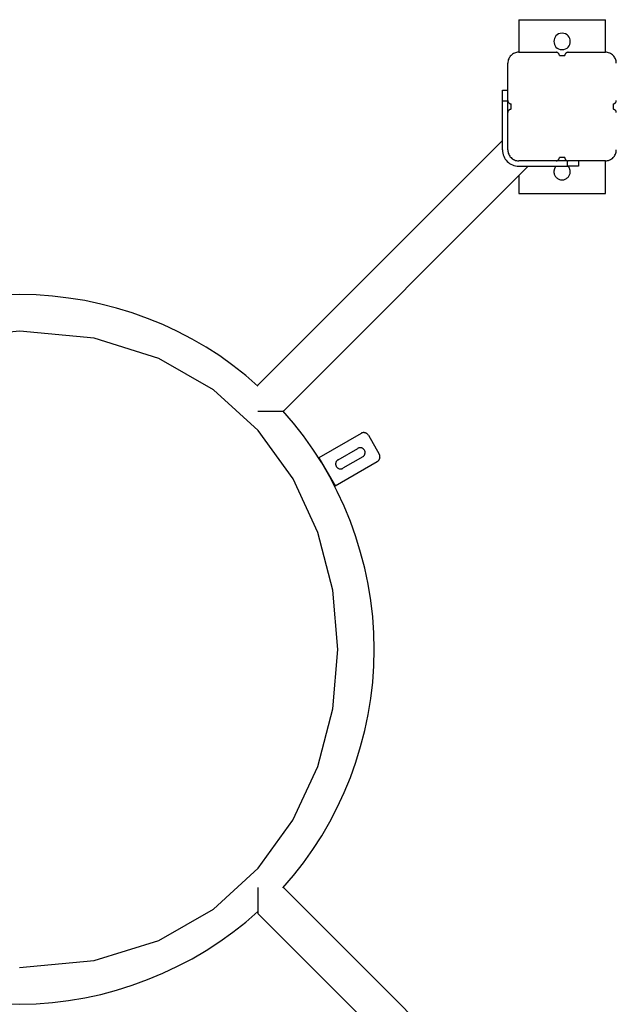
# Model space of a CAD drawing. Extents: x -8.4 to 8.4, y -8.6 to 8.6.
# Drawn here: x -2.9 to 2.6, y -0.5 to 8.6 of the extents above; entities that cross this region are included whole.
import ezdxf

# ---------------------------------------------------------------- set-up
doc = ezdxf.new("R2010")
doc.units = 0
doc.layers.get('0').update_dxf_attribs({"linetype": 'CONTINUOUS'})

msp = doc.modelspace()

# ---------------------------------------------------------------- linework, layer by layer
at = {"color": 0}
for points in [[(1.7341, 8.5967), (1.7341, 8.2968)], [(1.7341, 8.5967), (2.534, 8.5967)], [(2.534, 8.2968), (2.534, 8.5967)], [(2.1341, 8.4717), (2.1341, 8.4717), (2.1164, 8.4699), (2.1012, 8.4652), (2.0883, 8.4577), (2.0778, 8.4482), (2.0694, 8.4367), (2.0637, 8.4241), (2.0601, 8.4105), (2.0591, 8.3967), (2.0601, 8.3826), (2.0637, 8.369), (2.0694, 8.3563), (2.0778, 8.345), (2.0883, 8.3353), (2.1012, 8.328), (2.1164, 8.3233), (2.1341, 8.3218), (2.1341, 8.3218), (2.1515, 8.3233), (2.1667, 8.328), (2.1796, 8.3353), (2.1902, 8.345), (2.1983, 8.3563), (2.2042, 8.369), (2.2078, 8.3825), (2.209, 8.3966), (2.2078, 8.4104), (2.2042, 8.424), (2.1983, 8.4366), (2.1902, 8.4481), (2.1796, 8.4576), (2.1667, 8.4651), (2.1515, 8.4698), (2.1341, 8.4716), (2.1341, 8.4716), (2.1341, 8.4716), (2.1341, 8.4716), (2.1341, 8.4716), (2.1341, 8.4716), (2.1341, 8.4716), (2.1341, 8.4716), (2.1341, 8.4716), (2.1341, 8.4716), (2.1341, 8.4716), (2.1341, 8.4716), (2.1341, 8.4716), (2.1341, 8.4716), (2.1341, 8.4716), (2.1341, 8.4716), (2.1341, 8.4716), (2.1341, 8.4717)], [(1.7341, 8.2967), (1.7341, 8.2967), (1.7238, 8.2961), (1.7139, 8.2945), (1.7042, 8.292), (1.6951, 8.2887), (1.6862, 8.2843), (1.6781, 8.2794), (1.6703, 8.2736), (1.6634, 8.2673), (1.6568, 8.2601), (1.6511, 8.2524), (1.646, 8.2441), (1.6419, 8.2354), (1.6385, 8.2261), (1.6361, 8.2166), (1.6345, 8.2067), (1.6341, 8.1967), (1.6341, 8.1967), (1.6341, 8.1967), (1.6341, 8.1967), (1.6341, 8.1967), (1.6341, 8.1967), (1.6341, 8.1967), (1.6341, 8.1967), (1.6341, 8.1967), (1.6341, 8.1967), (1.6341, 8.1967), (1.6341, 8.1967), (1.6341, 8.1967), (1.6341, 8.1967), (1.6341, 8.1967), (1.6341, 8.1967), (1.6341, 8.1967), (1.6341, 8.1967)], [(1.7341, 8.2967), (1.7341, 8.2967), (1.7238, 8.2961), (1.7139, 8.2945), (1.7042, 8.292), (1.6951, 8.2887), (1.6862, 8.2843), (1.6781, 8.2794), (1.6703, 8.2736), (1.6634, 8.2673), (1.6568, 8.2601), (1.6511, 8.2524), (1.646, 8.2441), (1.6419, 8.2354), (1.6385, 8.2261), (1.6361, 8.2166), (1.6345, 8.2067), (1.6341, 8.1967), (1.6341, 8.1967), (1.6341, 8.1967), (1.6341, 8.1967), (1.6341, 8.1967), (1.6341, 8.1967), (1.6341, 8.1967), (1.6341, 8.1967), (1.6341, 8.1967), (1.6341, 8.1967), (1.6341, 8.1967), (1.6341, 8.1967), (1.6341, 8.1967), (1.6341, 8.1967), (1.6341, 8.1967), (1.6341, 8.1967), (1.6341, 8.1967), (1.6341, 8.1967)], [(1.7341, 8.2968), (2.0791, 8.2968)], [(2.1091, 8.2667), (2.1091, 8.2667), (2.1088, 8.2696), (2.1084, 8.2726), (2.1076, 8.2754), (2.1066, 8.2783), (2.1052, 8.2808), (2.1038, 8.2834), (2.102, 8.2856), (2.1002, 8.2879), (2.0979, 8.2897), (2.0957, 8.2915), (2.0931, 8.2929), (2.0906, 8.2943), (2.0877, 8.2952), (2.085, 8.296), (2.082, 8.2964), (2.0791, 8.2967), (2.0791, 8.2967), (2.0791, 8.2967), (2.0791, 8.2967), (2.0791, 8.2967), (2.0791, 8.2967), (2.0791, 8.2967), (2.0791, 8.2967), (2.0791, 8.2967), (2.0791, 8.2967), (2.0791, 8.2967), (2.0791, 8.2967), (2.0791, 8.2967), (2.0791, 8.2967), (2.0791, 8.2967), (2.0791, 8.2967), (2.0791, 8.2967), (2.0791, 8.2967)], [(2.1091, 8.2667), (2.1091, 8.2667), (2.1088, 8.2696), (2.1084, 8.2726), (2.1076, 8.2754), (2.1066, 8.2783), (2.1052, 8.2808), (2.1038, 8.2834), (2.102, 8.2856), (2.1002, 8.2879), (2.0979, 8.2897), (2.0957, 8.2915), (2.0931, 8.2929), (2.0906, 8.2943), (2.0877, 8.2952), (2.085, 8.296), (2.082, 8.2964), (2.0791, 8.2967), (2.0791, 8.2967), (2.0791, 8.2967), (2.0791, 8.2967), (2.0791, 8.2967), (2.0791, 8.2967), (2.0791, 8.2967), (2.0791, 8.2967), (2.0791, 8.2967), (2.0791, 8.2967), (2.0791, 8.2967), (2.0791, 8.2967), (2.0791, 8.2967), (2.0791, 8.2967), (2.0791, 8.2967), (2.0791, 8.2967), (2.0791, 8.2967), (2.0791, 8.2967)], [(2.1091, 8.2667), (2.1591, 8.2667)], [(2.1891, 8.2967), (2.1891, 8.2967), (2.1859, 8.2964), (2.1829, 8.296), (2.18, 8.2952), (2.1773, 8.2943), (2.1746, 8.2929), (2.1722, 8.2915), (2.1698, 8.2897), (2.1678, 8.2879), (2.1658, 8.2856), (2.1641, 8.2834), (2.1625, 8.2808), (2.1614, 8.2783), (2.1603, 8.2754), (2.1596, 8.2726), (2.1592, 8.2696), (2.1591, 8.2667), (2.1591, 8.2667), (2.1591, 8.2667), (2.1591, 8.2667), (2.1591, 8.2667), (2.1591, 8.2667), (2.1591, 8.2667), (2.1591, 8.2667), (2.1591, 8.2667), (2.1591, 8.2667), (2.1591, 8.2667), (2.1591, 8.2667), (2.1591, 8.2667), (2.1591, 8.2667), (2.1591, 8.2667), (2.1591, 8.2667), (2.1591, 8.2667), (2.1591, 8.2667)], [(2.1891, 8.2967), (2.1891, 8.2967), (2.1859, 8.2964), (2.1829, 8.296), (2.18, 8.2952), (2.1773, 8.2943), (2.1746, 8.2929), (2.1722, 8.2915), (2.1698, 8.2897), (2.1678, 8.2879), (2.1658, 8.2856), (2.1641, 8.2834), (2.1625, 8.2808), (2.1614, 8.2783), (2.1603, 8.2754), (2.1596, 8.2726), (2.1592, 8.2696), (2.1591, 8.2667), (2.1591, 8.2667), (2.1591, 8.2667), (2.1591, 8.2667), (2.1591, 8.2667), (2.1591, 8.2667), (2.1591, 8.2667), (2.1591, 8.2667), (2.1591, 8.2667), (2.1591, 8.2667), (2.1591, 8.2667), (2.1591, 8.2667), (2.1591, 8.2667), (2.1591, 8.2667), (2.1591, 8.2667), (2.1591, 8.2667), (2.1591, 8.2667), (2.1591, 8.2667)], [(2.1891, 8.2968), (2.534, 8.2968)], [(2.634, 8.1967), (2.634, 8.1967), (2.6334, 8.2067), (2.6318, 8.2166), (2.6293, 8.2261), (2.626, 8.2354), (2.6216, 8.2441), (2.6167, 8.2524), (2.6109, 8.2601), (2.6046, 8.2673), (2.5974, 8.2736), (2.5897, 8.2794), (2.5814, 8.2843), (2.5727, 8.2887), (2.5634, 8.292), (2.5539, 8.2945), (2.544, 8.2961), (2.534, 8.2967), (2.534, 8.2967), (2.534, 8.2967), (2.534, 8.2967), (2.534, 8.2967), (2.534, 8.2967), (2.534, 8.2967), (2.534, 8.2967), (2.534, 8.2967), (2.534, 8.2967), (2.534, 8.2967), (2.534, 8.2967), (2.534, 8.2967), (2.534, 8.2967), (2.534, 8.2967), (2.534, 8.2967), (2.534, 8.2967), (2.534, 8.2967)], [(2.634, 8.1967), (2.634, 8.1967), (2.6334, 8.2067), (2.6318, 8.2166), (2.6293, 8.2261), (2.626, 8.2354), (2.6216, 8.2441), (2.6167, 8.2524), (2.6109, 8.2601), (2.6046, 8.2673), (2.5974, 8.2736), (2.5897, 8.2794), (2.5814, 8.2843), (2.5727, 8.2887), (2.5634, 8.292), (2.5539, 8.2945), (2.544, 8.2961), (2.534, 8.2967), (2.534, 8.2967), (2.534, 8.2967), (2.534, 8.2967), (2.534, 8.2967), (2.534, 8.2967), (2.534, 8.2967), (2.534, 8.2967), (2.534, 8.2967), (2.534, 8.2967), (2.534, 8.2967), (2.534, 8.2967), (2.534, 8.2967), (2.534, 8.2967), (2.534, 8.2967), (2.534, 8.2967), (2.534, 8.2967), (2.534, 8.2967)], [(1.6341, 7.8518), (1.6341, 8.1967)], [(1.5841, 7.9467), (1.6341, 7.9467)], [(1.5841, 7.8468), (1.5841, 7.9467)], [(1.5841, 7.3968), (1.5841, 7.8468)], [(1.6341, 7.8468), (1.5841, 7.8468)], [(1.6341, 7.8518), (1.6341, 7.8468)], [(1.6341, 7.7417), (1.6341, 7.8468)], [(1.6342, 7.8518), (1.6342, 7.8518), (1.6343, 7.8486), (1.6347, 7.8456), (1.6354, 7.8427), (1.6365, 7.84), (1.6376, 7.8373), (1.6392, 7.8349), (1.6409, 7.8325), (1.6429, 7.8305), (1.6449, 7.8285), (1.6472, 7.8268), (1.6496, 7.8252), (1.6523, 7.8241), (1.655, 7.823), (1.6579, 7.8223), (1.6609, 7.8219), (1.6641, 7.8218), (1.6641, 7.8218), (1.6641, 7.8218), (1.6641, 7.8218), (1.6641, 7.8218), (1.6641, 7.8218), (1.6641, 7.8218), (1.6641, 7.8218), (1.6641, 7.8218), (1.6641, 7.8218), (1.6641, 7.8218), (1.6641, 7.8218), (1.6641, 7.8218), (1.6641, 7.8218), (1.6641, 7.8218), (1.6641, 7.8218), (1.6641, 7.8218), (1.6641, 7.8218)], [(1.6342, 7.8518), (1.6342, 7.8518), (1.6343, 7.8486), (1.6347, 7.8456), (1.6354, 7.8427), (1.6365, 7.84), (1.6376, 7.8373), (1.6392, 7.8349), (1.6409, 7.8325), (1.6429, 7.8305), (1.6449, 7.8285), (1.6472, 7.8268), (1.6496, 7.8252), (1.6523, 7.8241), (1.655, 7.823), (1.6579, 7.8223), (1.6609, 7.8219), (1.6641, 7.8218), (1.6641, 7.8218), (1.6641, 7.8218), (1.6641, 7.8218), (1.6641, 7.8218), (1.6641, 7.8218), (1.6641, 7.8218), (1.6641, 7.8218), (1.6641, 7.8218), (1.6641, 7.8218), (1.6641, 7.8218), (1.6641, 7.8218), (1.6641, 7.8218), (1.6641, 7.8218), (1.6641, 7.8218), (1.6641, 7.8218), (1.6641, 7.8218), (1.6641, 7.8218)], [(1.6641, 7.7968), (1.6641, 7.8217)], [(2.604, 7.8218), (2.604, 7.8218), (2.6069, 7.8219), (2.6099, 7.8223), (2.6127, 7.823), (2.6156, 7.8241), (2.6181, 7.8252), (2.6207, 7.8268), (2.6229, 7.8285), (2.6252, 7.8305), (2.627, 7.8325), (2.6288, 7.8349), (2.6302, 7.8373), (2.6316, 7.84), (2.6325, 7.8427), (2.6333, 7.8456), (2.6337, 7.8486), (2.634, 7.8518), (2.634, 7.8518), (2.634, 7.8518), (2.634, 7.8518), (2.634, 7.8518), (2.634, 7.8518), (2.634, 7.8518), (2.634, 7.8518), (2.634, 7.8518), (2.634, 7.8518), (2.634, 7.8518), (2.634, 7.8518), (2.634, 7.8518), (2.634, 7.8518), (2.634, 7.8518), (2.634, 7.8518), (2.634, 7.8518), (2.634, 7.8518)], [(2.604, 7.8218), (2.604, 7.8218), (2.6069, 7.8219), (2.6099, 7.8223), (2.6127, 7.823), (2.6156, 7.8241), (2.6181, 7.8252), (2.6207, 7.8268), (2.6229, 7.8285), (2.6252, 7.8305), (2.627, 7.8325), (2.6288, 7.8349), (2.6302, 7.8373), (2.6316, 7.84), (2.6325, 7.8427), (2.6333, 7.8456), (2.6337, 7.8486), (2.634, 7.8518), (2.634, 7.8518), (2.634, 7.8518), (2.634, 7.8518), (2.634, 7.8518), (2.634, 7.8518), (2.634, 7.8518), (2.634, 7.8518), (2.634, 7.8518), (2.634, 7.8518), (2.634, 7.8518), (2.634, 7.8518), (2.634, 7.8518), (2.634, 7.8518), (2.634, 7.8518), (2.634, 7.8518), (2.634, 7.8518), (2.634, 7.8518)], [(2.604, 7.8217), (2.604, 7.7968)], [(1.6341, 7.3968), (1.6341, 7.7417)], [(1.6641, 7.7717), (1.6641, 7.7717), (1.6609, 7.7714), (1.6579, 7.771), (1.655, 7.7702), (1.6523, 7.7693), (1.6496, 7.7679), (1.6472, 7.7665), (1.6449, 7.7647), (1.6429, 7.7629), (1.6409, 7.7606), (1.6392, 7.7584), (1.6376, 7.7558), (1.6365, 7.7533), (1.6354, 7.7504), (1.6347, 7.7476), (1.6343, 7.7446), (1.6342, 7.7417), (1.6342, 7.7417), (1.6342, 7.7417), (1.6342, 7.7417), (1.6342, 7.7417), (1.6342, 7.7417), (1.6342, 7.7417), (1.6342, 7.7417), (1.6342, 7.7417), (1.6342, 7.7417), (1.6342, 7.7417), (1.6342, 7.7417), (1.6342, 7.7417), (1.6342, 7.7417), (1.6342, 7.7417), (1.6342, 7.7417), (1.6342, 7.7417), (1.6342, 7.7417)], [(1.6641, 7.7717), (1.6641, 7.7717), (1.6609, 7.7714), (1.6579, 7.771), (1.655, 7.7702), (1.6523, 7.7693), (1.6496, 7.7679), (1.6472, 7.7665), (1.6449, 7.7647), (1.6429, 7.7629), (1.6409, 7.7606), (1.6392, 7.7584), (1.6376, 7.7558), (1.6365, 7.7533), (1.6354, 7.7504), (1.6347, 7.7476), (1.6343, 7.7446), (1.6342, 7.7417), (1.6342, 7.7417), (1.6342, 7.7417), (1.6342, 7.7417), (1.6342, 7.7417), (1.6342, 7.7417), (1.6342, 7.7417), (1.6342, 7.7417), (1.6342, 7.7417), (1.6342, 7.7417), (1.6342, 7.7417), (1.6342, 7.7417), (1.6342, 7.7417), (1.6342, 7.7417), (1.6342, 7.7417), (1.6342, 7.7417), (1.6342, 7.7417), (1.6342, 7.7417)], [(1.6641, 7.7718), (1.6641, 7.7968)], [(2.604, 7.7968), (2.604, 7.7718)], [(2.634, 7.7417), (2.634, 7.7417), (2.6337, 7.7446), (2.6333, 7.7476), (2.6325, 7.7504), (2.6316, 7.7533), (2.6302, 7.7558), (2.6288, 7.7584), (2.627, 7.7606), (2.6252, 7.7629), (2.6229, 7.7647), (2.6207, 7.7665), (2.6181, 7.7679), (2.6156, 7.7693), (2.6127, 7.7702), (2.6099, 7.771), (2.6069, 7.7714), (2.604, 7.7717), (2.604, 7.7717), (2.604, 7.7717), (2.604, 7.7717), (2.604, 7.7717), (2.604, 7.7717), (2.604, 7.7717), (2.604, 7.7717), (2.604, 7.7717), (2.604, 7.7717), (2.604, 7.7717), (2.604, 7.7717), (2.604, 7.7717), (2.604, 7.7717), (2.604, 7.7717), (2.604, 7.7717), (2.604, 7.7717), (2.604, 7.7717)], [(2.634, 7.7417), (2.634, 7.7417), (2.6337, 7.7446), (2.6333, 7.7476), (2.6325, 7.7504), (2.6316, 7.7533), (2.6302, 7.7558), (2.6288, 7.7584), (2.627, 7.7606), (2.6252, 7.7629), (2.6229, 7.7647), (2.6207, 7.7665), (2.6181, 7.7679), (2.6156, 7.7693), (2.6127, 7.7702), (2.6099, 7.771), (2.6069, 7.7714), (2.604, 7.7717), (2.604, 7.7717), (2.604, 7.7717), (2.604, 7.7717), (2.604, 7.7717), (2.604, 7.7717), (2.604, 7.7717), (2.604, 7.7717), (2.604, 7.7717), (2.604, 7.7717), (2.604, 7.7717), (2.604, 7.7717), (2.604, 7.7717), (2.604, 7.7717), (2.604, 7.7717), (2.604, 7.7717), (2.604, 7.7717), (2.604, 7.7717)], [(1.5841, 7.4851), (-0.6709, 5.2301)], [(1.5841, 7.3968), (1.5841, 7.3968), (1.5848, 7.3813), (1.5871, 7.3665), (1.5908, 7.3521), (1.5959, 7.3384), (1.6022, 7.3252), (1.6097, 7.3129), (1.6183, 7.3014), (1.6281, 7.2908), (1.6387, 7.281), (1.6502, 7.2724), (1.6625, 7.2649), (1.6757, 7.2586), (1.6894, 7.2535), (1.7038, 7.2498), (1.7186, 7.2475), (1.7341, 7.2468), (1.7341, 7.2468), (1.7341, 7.2468), (1.7341, 7.2468), (1.7341, 7.2468), (1.7341, 7.2468), (1.7341, 7.2468), (1.7341, 7.2468), (1.7341, 7.2468), (1.7341, 7.2468), (1.7341, 7.2468), (1.7341, 7.2468), (1.7341, 7.2468), (1.7341, 7.2468), (1.7341, 7.2468), (1.7341, 7.2468), (1.7341, 7.2468), (1.7341, 7.2468)], [(1.5841, 7.3968), (1.5841, 7.3968), (1.5848, 7.3813), (1.5871, 7.3665), (1.5908, 7.3521), (1.5959, 7.3384), (1.6022, 7.3252), (1.6097, 7.3129), (1.6183, 7.3014), (1.6281, 7.2908), (1.6387, 7.281), (1.6502, 7.2724), (1.6625, 7.2649), (1.6757, 7.2586), (1.6894, 7.2535), (1.7038, 7.2498), (1.7186, 7.2475), (1.7341, 7.2468), (1.7341, 7.2468), (1.7341, 7.2468), (1.7341, 7.2468), (1.7341, 7.2468), (1.7341, 7.2468), (1.7341, 7.2468), (1.7341, 7.2468), (1.7341, 7.2468), (1.7341, 7.2468), (1.7341, 7.2468), (1.7341, 7.2468), (1.7341, 7.2468), (1.7341, 7.2468), (1.7341, 7.2468), (1.7341, 7.2468), (1.7341, 7.2468), (1.7341, 7.2468)], [(1.6341, 7.3968), (1.6341, 7.3968), (1.6345, 7.3865), (1.6361, 7.3766), (1.6385, 7.3669), (1.6419, 7.3578), (1.646, 7.3489), (1.6511, 7.3408), (1.6568, 7.333), (1.6634, 7.3261), (1.6703, 7.3195), (1.6781, 7.3138), (1.6862, 7.3087), (1.6951, 7.3046), (1.7042, 7.3012), (1.7139, 7.2988), (1.7238, 7.2972), (1.7341, 7.2968), (1.7341, 7.2968), (1.7341, 7.2968), (1.7341, 7.2968), (1.7341, 7.2968), (1.7341, 7.2968), (1.7341, 7.2968), (1.7341, 7.2968), (1.7341, 7.2968), (1.7341, 7.2968), (1.7341, 7.2968), (1.7341, 7.2968), (1.7341, 7.2968), (1.7341, 7.2968), (1.7341, 7.2968), (1.7341, 7.2968), (1.7341, 7.2968), (1.7341, 7.2968)], [(1.6341, 7.3968), (1.6341, 7.3968), (1.6345, 7.3865), (1.6361, 7.3766), (1.6385, 7.3669), (1.6419, 7.3578), (1.646, 7.3489), (1.6511, 7.3408), (1.6568, 7.333), (1.6634, 7.3261), (1.6703, 7.3195), (1.6781, 7.3138), (1.6862, 7.3087), (1.6951, 7.3046), (1.7042, 7.3012), (1.7139, 7.2988), (1.7238, 7.2972), (1.7341, 7.2968), (1.7341, 7.2968), (1.7341, 7.2968), (1.7341, 7.2968), (1.7341, 7.2968), (1.7341, 7.2968), (1.7341, 7.2968), (1.7341, 7.2968), (1.7341, 7.2968), (1.7341, 7.2968), (1.7341, 7.2968), (1.7341, 7.2968), (1.7341, 7.2968), (1.7341, 7.2968), (1.7341, 7.2968), (1.7341, 7.2968), (1.7341, 7.2968), (1.7341, 7.2968)], [(2.534, 7.2968), (2.534, 7.2968), (2.544, 7.2972), (2.5539, 7.2988), (2.5634, 7.3012), (2.5727, 7.3046), (2.5814, 7.3087), (2.5897, 7.3138), (2.5974, 7.3195), (2.6046, 7.3261), (2.6109, 7.333), (2.6167, 7.3408), (2.6216, 7.3489), (2.626, 7.3578), (2.6293, 7.3669), (2.6318, 7.3766), (2.6334, 7.3865), (2.634, 7.3968), (2.634, 7.3968), (2.634, 7.3968), (2.634, 7.3968), (2.634, 7.3968), (2.634, 7.3968), (2.634, 7.3968), (2.634, 7.3968), (2.634, 7.3968), (2.634, 7.3968), (2.634, 7.3968), (2.634, 7.3968), (2.634, 7.3968), (2.634, 7.3968), (2.634, 7.3968), (2.634, 7.3968), (2.634, 7.3968), (2.634, 7.3968)], [(2.534, 7.2968), (2.534, 7.2968), (2.544, 7.2972), (2.5539, 7.2988), (2.5634, 7.3012), (2.5727, 7.3046), (2.5814, 7.3087), (2.5897, 7.3138), (2.5974, 7.3195), (2.6046, 7.3261), (2.6109, 7.333), (2.6167, 7.3408), (2.6216, 7.3489), (2.626, 7.3578), (2.6293, 7.3669), (2.6318, 7.3766), (2.6334, 7.3865), (2.634, 7.3968), (2.634, 7.3968), (2.634, 7.3968), (2.634, 7.3968), (2.634, 7.3968), (2.634, 7.3968), (2.634, 7.3968), (2.634, 7.3968), (2.634, 7.3968), (2.634, 7.3968), (2.634, 7.3968), (2.634, 7.3968), (2.634, 7.3968), (2.634, 7.3968), (2.634, 7.3968), (2.634, 7.3968), (2.634, 7.3968), (2.634, 7.3968)], [(2.0791, 7.2968), (1.7341, 7.2968)], [(2.0791, 7.2969), (2.0791, 7.2969), (2.082, 7.297), (2.085, 7.2974), (2.0877, 7.2981), (2.0906, 7.2992), (2.0931, 7.3003), (2.0957, 7.3019), (2.0979, 7.3036), (2.1002, 7.3056), (2.102, 7.3076), (2.1038, 7.3099), (2.1052, 7.3123), (2.1066, 7.315), (2.1076, 7.3177), (2.1084, 7.3206), (2.1088, 7.3236), (2.1091, 7.3268), (2.1091, 7.3268), (2.1091, 7.3268), (2.1091, 7.3268), (2.1091, 7.3268), (2.1091, 7.3268), (2.1091, 7.3268), (2.1091, 7.3268), (2.1091, 7.3268), (2.1091, 7.3268), (2.1091, 7.3268), (2.1091, 7.3268), (2.1091, 7.3268), (2.1091, 7.3268), (2.1091, 7.3268), (2.1091, 7.3268), (2.1091, 7.3268), (2.1091, 7.3268)], [(2.0791, 7.2969), (2.0791, 7.2969), (2.082, 7.297), (2.085, 7.2974), (2.0877, 7.2981), (2.0906, 7.2992), (2.0931, 7.3003), (2.0957, 7.3019), (2.0979, 7.3036), (2.1002, 7.3056), (2.102, 7.3076), (2.1038, 7.3099), (2.1052, 7.3123), (2.1066, 7.315), (2.1076, 7.3177), (2.1084, 7.3206), (2.1088, 7.3236), (2.1091, 7.3268), (2.1091, 7.3268), (2.1091, 7.3268), (2.1091, 7.3268), (2.1091, 7.3268), (2.1091, 7.3268), (2.1091, 7.3268), (2.1091, 7.3268), (2.1091, 7.3268), (2.1091, 7.3268), (2.1091, 7.3268), (2.1091, 7.3268), (2.1091, 7.3268), (2.1091, 7.3268), (2.1091, 7.3268), (2.1091, 7.3268), (2.1091, 7.3268), (2.1091, 7.3268)], [(2.1841, 7.2968), (2.0791, 7.2968)], [(2.1591, 7.3268), (2.1091, 7.3268)], [(2.1591, 7.3268), (2.1591, 7.3268), (2.1592, 7.3236), (2.1596, 7.3206), (2.1603, 7.3177), (2.1614, 7.315), (2.1625, 7.3123), (2.1641, 7.3099), (2.1658, 7.3076), (2.1678, 7.3056), (2.1698, 7.3036), (2.1722, 7.3019), (2.1746, 7.3003), (2.1773, 7.2992), (2.18, 7.2981), (2.1829, 7.2974), (2.1859, 7.297), (2.1891, 7.2969), (2.1891, 7.2969), (2.1891, 7.2969), (2.1891, 7.2969), (2.1891, 7.2969), (2.1891, 7.2969), (2.1891, 7.2969), (2.1891, 7.2969), (2.1891, 7.2969), (2.1891, 7.2969), (2.1891, 7.2969), (2.1891, 7.2969), (2.1891, 7.2969), (2.1891, 7.2969), (2.1891, 7.2969), (2.1891, 7.2969), (2.1891, 7.2969), (2.1891, 7.2969)], [(2.1591, 7.3268), (2.1591, 7.3268), (2.1592, 7.3236), (2.1596, 7.3206), (2.1603, 7.3177), (2.1614, 7.315), (2.1625, 7.3123), (2.1641, 7.3099), (2.1658, 7.3076), (2.1678, 7.3056), (2.1698, 7.3036), (2.1722, 7.3019), (2.1746, 7.3003), (2.1773, 7.2992), (2.18, 7.2981), (2.1829, 7.2974), (2.1859, 7.297), (2.1891, 7.2969), (2.1891, 7.2969), (2.1891, 7.2969), (2.1891, 7.2969), (2.1891, 7.2969), (2.1891, 7.2969), (2.1891, 7.2969), (2.1891, 7.2969), (2.1891, 7.2969), (2.1891, 7.2969), (2.1891, 7.2969), (2.1891, 7.2969), (2.1891, 7.2969), (2.1891, 7.2969), (2.1891, 7.2969), (2.1891, 7.2969), (2.1891, 7.2969), (2.1891, 7.2969)], [(2.1841, 7.2968), (2.1891, 7.2968)], [(2.1841, 7.2468), (2.1841, 7.2968)], [(2.534, 7.2968), (2.1891, 7.2968)], [(2.284, 7.2968), (2.284, 7.2468)], [(2.534, 6.9968), (2.534, 7.2968)], [(-0.4326, 4.9918), (1.8224, 7.2468)], [(1.7341, 7.2468), (2.1841, 7.2468)], [(2.0781, 7.2468), (2.0781, 7.2468), (2.0758, 7.2441), (2.0737, 7.2414), (2.0718, 7.2385), (2.07, 7.2358), (2.0682, 7.2327), (2.0667, 7.2297), (2.0652, 7.2265), (2.064, 7.2235), (2.0628, 7.2202), (2.0618, 7.2169), (2.0609, 7.2136), (2.0603, 7.2103), (2.0597, 7.2067), (2.0594, 7.2034), (2.0591, 7.2001), (2.0591, 7.1968), (2.0591, 7.1968), (2.0594, 7.189), (2.0605, 7.1816), (2.0623, 7.1743), (2.0649, 7.1675), (2.0679, 7.1608), (2.0718, 7.1547), (2.076, 7.1489), (2.081, 7.1437), (2.0862, 7.1387), (2.092, 7.1345), (2.0981, 7.1306), (2.1048, 7.1276), (2.1116, 7.125), (2.1189, 7.1232), (2.1263, 7.1221), (2.1341, 7.1218), (2.1341, 7.1218), (2.1416, 7.1221), (2.149, 7.1232), (2.1561, 7.125), (2.1631, 7.1276), (2.1696, 7.1306), (2.1758, 7.1345), (2.1816, 7.1387), (2.187, 7.1437), (2.1918, 7.1489), (2.1961, 7.1547), (2.1998, 7.1608), (2.2031, 7.1675), (2.2055, 7.1743), (2.2074, 7.1816), (2.2085, 7.189), (2.209, 7.1968), (2.209, 7.1968), (2.2088, 7.2003), (2.2085, 7.2039), (2.208, 7.2075), (2.2075, 7.2111), (2.2066, 7.2144), (2.2057, 7.218), (2.2045, 7.2213), (2.2033, 7.2249), (2.2018, 7.228), (2.2003, 7.2313), (2.1985, 7.2344), (2.1967, 7.2376), (2.1946, 7.2404), (2.1925, 7.2434), (2.1902, 7.2461), (2.188, 7.2489)], [(2.0781, 7.2468), (2.0781, 7.2468), (2.0758, 7.2441), (2.0737, 7.2414), (2.0718, 7.2385), (2.07, 7.2358), (2.0682, 7.2327), (2.0667, 7.2297), (2.0652, 7.2265), (2.064, 7.2235), (2.0628, 7.2202), (2.0618, 7.2169), (2.0609, 7.2136), (2.0603, 7.2103), (2.0597, 7.2067), (2.0594, 7.2034), (2.0591, 7.2001), (2.0591, 7.1968), (2.0591, 7.1968), (2.0594, 7.189), (2.0605, 7.1816), (2.0623, 7.1743), (2.0649, 7.1675), (2.0679, 7.1608), (2.0718, 7.1547), (2.076, 7.1489), (2.081, 7.1437), (2.0862, 7.1387), (2.092, 7.1345), (2.0981, 7.1306), (2.1048, 7.1276), (2.1116, 7.125), (2.1189, 7.1232), (2.1263, 7.1221), (2.1341, 7.1218), (2.1341, 7.1218), (2.1416, 7.1221), (2.149, 7.1232), (2.1561, 7.125), (2.1631, 7.1276), (2.1696, 7.1306), (2.1758, 7.1345), (2.1816, 7.1387), (2.187, 7.1437), (2.1918, 7.1489), (2.1961, 7.1547), (2.1998, 7.1608), (2.2031, 7.1675), (2.2055, 7.1743), (2.2074, 7.1816), (2.2085, 7.189), (2.209, 7.1968), (2.209, 7.1968), (2.2088, 7.2003), (2.2085, 7.2039), (2.208, 7.2075), (2.2075, 7.2111), (2.2066, 7.2144), (2.2057, 7.218), (2.2045, 7.2213), (2.2033, 7.2249), (2.2018, 7.228), (2.2003, 7.2313), (2.1985, 7.2344), (2.1967, 7.2376), (2.1946, 7.2404), (2.1925, 7.2434), (2.1902, 7.2461), (2.188, 7.2489)], [(2.284, 7.2468), (2.1841, 7.2468)], [(1.7341, 7.1585), (1.7341, 6.9968)], [(1.7341, 6.9968), (2.534, 6.9968)], [(-0.6697, 5.2228), (-0.6697, 5.2228), (-0.7822, 5.3205), (-0.8995, 5.4128), (-1.0213, 5.4995), (-1.1473, 5.5806), (-1.277, 5.6556), (-1.4103, 5.7249), (-1.5468, 5.788), (-1.6862, 5.8451), (-1.8279, 5.8957), (-1.972, 5.94), (-2.118, 5.9778), (-2.2657, 6.0091), (-2.4144, 6.0334), (-2.5643, 6.0511), (-2.7147, 6.0618), (-2.8656, 6.0654), (-2.8656, 6.0654), (-3.0162, 6.0618)], [(-0.6697, 5.2228), (-0.6697, 5.2228), (-0.7822, 5.3205), (-0.8995, 5.4128), (-1.0213, 5.4995), (-1.1473, 5.5806), (-1.277, 5.6556), (-1.4103, 5.7249), (-1.5468, 5.788), (-1.6862, 5.8451), (-1.8279, 5.8957), (-1.972, 5.94), (-2.118, 5.9778), (-2.2657, 6.0091), (-2.4144, 6.0334), (-2.5643, 6.0511), (-2.7147, 6.0618), (-2.8656, 6.0654), (-2.8656, 6.0654), (-3.0162, 6.0618)], [(-2.8656, 5.7284), (-2.8656, 5.7284), (-3.5525, 5.6629)], [(-2.8659, -0.1341), (-2.1787, -0.0687), (-1.5834, 0.1169), (-1.0795, 0.4058), (-0.6674, 0.7808), (-0.3466, 1.2244), (-0.1177, 1.7198), (0.0197, 2.2496), (0.0656, 2.7967), (0.0198, 3.3437), (-0.1174, 3.8735), (-0.3462, 4.3689), (-0.6668, 4.8128), (-1.0788, 5.1878), (-1.5826, 5.4769), (-2.1779, 5.6628), (-2.8651, 5.7284), (-2.8651, 5.7284), (-2.8651, 5.7284), (-2.8651, 5.7284), (-2.8651, 5.7284), (-2.8651, 5.7284), (-2.8651, 5.7284), (-2.8651, 5.7284), (-2.8651, 5.7284), (-2.8653, 5.7284), (-2.8653, 5.7284), (-2.8653, 5.7284), (-2.8653, 5.7284), (-2.8654, 5.7284), (-2.8654, 5.7284), (-2.8654, 5.7284), (-2.8654, 5.7284), (-2.8656, 5.7284)], [(-0.6709, 4.9918), (-0.6674, 4.9918), (-0.6638, 4.9918), (-0.6603, 4.9918), (-0.6567, 4.9918), (-0.6532, 4.9918), (-0.6497, 4.9918), (-0.6462, 4.9918), (-0.6427, 4.9918), (-0.6391, 4.9918), (-0.6356, 4.9918), (-0.6321, 4.9918), (-0.6286, 4.9918), (-0.6251, 4.9918), (-0.6215, 4.9918), (-0.6181, 4.9918), (-0.6146, 4.9918), (-0.6111, 4.9918), (-0.6076, 4.9918), (-0.6041, 4.9918), (-0.6007, 4.9918), (-0.5972, 4.9918), (-0.5938, 4.9918), (-0.5903, 4.9918), (-0.5868, 4.9918), (-0.5834, 4.9918), (-0.58, 4.9918), (-0.5765, 4.9918), (-0.5732, 4.9918), (-0.5698, 4.9918), (-0.5664, 4.9918), (-0.563, 4.9918), (-0.5596, 4.9918), (-0.5563, 4.9918), (-0.5529, 4.9918), (-0.5496, 4.9918), (-0.5463, 4.9918), (-0.5431, 4.9918), (-0.5398, 4.9918), (-0.5365, 4.9918), (-0.5333, 4.9918), (-0.5302, 4.9918), (-0.527, 4.9918), (-0.5239, 4.9918), (-0.5208, 4.9918), (-0.5177, 4.9918), (-0.5147, 4.9918), (-0.5116, 4.9918), (-0.5086, 4.9918), (-0.5057, 4.9918), (-0.5028, 4.9918), (-0.4999, 4.9918), (-0.4971, 4.9918), (-0.4942, 4.9918), (-0.4915, 4.9918), (-0.4887, 4.9918), (-0.486, 4.9918), (-0.4834, 4.9918), (-0.4807, 4.9918), (-0.4782, 4.9918), (-0.4756, 4.9918), (-0.4732, 4.9918), (-0.4708, 4.9918), (-0.4684, 4.9918), (-0.4661, 4.9918), (-0.4638, 4.9918), (-0.4616, 4.9918), (-0.4595, 4.9918), (-0.4574, 4.9918), (-0.4554, 4.9918), (-0.4535, 4.9918), (-0.4516, 4.9918), (-0.4498, 4.9918), (-0.4481, 4.9918), (-0.4465, 4.9918), (-0.445, 4.9918), (-0.4435, 4.9918), (-0.4421, 4.9918), (-0.4408, 4.9918), (-0.4396, 4.9918), (-0.4385, 4.9918), (-0.4375, 4.9918), (-0.4366, 4.9918), (-0.4357, 4.9918), (-0.435, 4.9918), (-0.4344, 4.9918), (-0.4338, 4.9918), (-0.4334, 4.9918), (-0.4331, 4.9918), (-0.4328, 4.9918), (-0.4327, 4.9918), (-0.4326, 4.9918), (-0.4327, 4.9918), (-0.4329, 4.9918), (-0.4331, 4.9918), (-0.4335, 4.9918), (-0.434, 4.9918), (-0.4346, 4.9918), (-0.4361, 4.9918)], [(-0.4399, 0.6013), (-0.4399, 0.6013), (-0.3419, 0.7138), (-0.2496, 0.8311), (-0.1628, 0.9529), (-0.082, 1.0789), (-0.0069, 1.2086), (0.0622, 1.3419), (0.1253, 1.4783), (0.1824, 1.6177), (0.233, 1.7594), (0.2773, 1.9035), (0.3151, 2.0495), (0.3464, 2.1972), (0.3707, 2.3459), (0.3884, 2.4958), (0.3991, 2.6462), (0.4027, 2.7971), (0.4027, 2.7971), (0.3991, 2.9477), (0.3884, 3.0981), (0.3707, 3.2478), (0.3464, 3.3968), (0.3151, 3.5443), (0.2773, 3.6903), (0.233, 3.8343), (0.1824, 3.9763), (0.1253, 4.1154), (0.0622, 4.2519), (-0.0069, 4.3852), (-0.082, 4.5151), (-0.1628, 4.641), (-0.2496, 4.7629), (-0.3419, 4.8802), (-0.4399, 4.993)], [(-0.4399, 0.6013), (-0.4399, 0.6013), (-0.3419, 0.7138), (-0.2496, 0.8311), (-0.1628, 0.9529), (-0.082, 1.0789), (-0.0069, 1.2086), (0.0622, 1.3419), (0.1253, 1.4783), (0.1824, 1.6177), (0.233, 1.7594), (0.2773, 1.9035), (0.3151, 2.0495), (0.3464, 2.1972), (0.3707, 2.3459), (0.3884, 2.4958), (0.3991, 2.6462), (0.4027, 2.7971), (0.4027, 2.7971), (0.3991, 2.9477), (0.3884, 3.0981), (0.3707, 3.2478), (0.3464, 3.3968), (0.3151, 3.5443), (0.2773, 3.6903), (0.233, 3.8343), (0.1824, 3.9763), (0.1253, 4.1154), (0.0622, 4.2519), (-0.0069, 4.3852), (-0.082, 4.5151), (-0.1628, 4.641), (-0.2496, 4.7629), (-0.3419, 4.8802), (-0.4399, 4.993)], [(0.2808, 4.7869), (-0.1089, 4.5619)], [(0.3492, 4.7686), (0.3492, 4.7686), (0.3473, 4.7713), (0.3454, 4.774), (0.3433, 4.7764), (0.3412, 4.7788), (0.3386, 4.7809), (0.3362, 4.783), (0.3335, 4.7849), (0.3308, 4.7867), (0.3278, 4.7881), (0.3249, 4.7895), (0.3218, 4.7906), (0.3188, 4.7917), (0.3155, 4.7924), (0.3123, 4.793), (0.309, 4.7934), (0.3058, 4.7936), (0.3058, 4.7936), (0.304, 4.7934), (0.3025, 4.7934), (0.3007, 4.7931), (0.2992, 4.7931), (0.2974, 4.7928), (0.2959, 4.7925), (0.2943, 4.7921), (0.2928, 4.7918), (0.2911, 4.7912), (0.2896, 4.7907), (0.2881, 4.7901), (0.2866, 4.7896), (0.2851, 4.7888), (0.2836, 4.7882), (0.2821, 4.7875), (0.2809, 4.7869)], [(0.3492, 4.7686), (0.3492, 4.7686), (0.3473, 4.7713), (0.3454, 4.774), (0.3433, 4.7764), (0.3412, 4.7788), (0.3386, 4.7809), (0.3362, 4.783), (0.3335, 4.7849), (0.3308, 4.7867), (0.3278, 4.7881), (0.3249, 4.7895), (0.3218, 4.7906), (0.3188, 4.7917), (0.3155, 4.7924), (0.3123, 4.793), (0.309, 4.7934), (0.3058, 4.7936), (0.3058, 4.7936), (0.304, 4.7934), (0.3025, 4.7934), (0.3007, 4.7931), (0.2992, 4.7931), (0.2974, 4.7928), (0.2959, 4.7925), (0.2943, 4.7921), (0.2928, 4.7918), (0.2911, 4.7912), (0.2896, 4.7907), (0.2881, 4.7901), (0.2866, 4.7896), (0.2851, 4.7888), (0.2836, 4.7882), (0.2821, 4.7875), (0.2809, 4.7869)], [(0.3491, 4.7686), (0.4491, 4.5954)], [(0.069, 4.5433), (0.2508, 4.6483)], [(0.296, 4.5705), (0.296, 4.5705), (0.2984, 4.5719), (0.3008, 4.5736), (0.3029, 4.5754), (0.3052, 4.5775), (0.307, 4.5796), (0.309, 4.5819), (0.3106, 4.5843), (0.3123, 4.5869), (0.3136, 4.5894), (0.3148, 4.5921), (0.3158, 4.5948), (0.3168, 4.5977), (0.3174, 4.6005), (0.318, 4.6035), (0.3183, 4.6065), (0.3185, 4.6095), (0.3185, 4.6095), (0.3182, 4.614), (0.3175, 4.6185), (0.3163, 4.6227), (0.3149, 4.6269), (0.3129, 4.6307), (0.3106, 4.6345), (0.308, 4.6379), (0.3052, 4.6412), (0.3019, 4.644), (0.2985, 4.6466), (0.2947, 4.6489), (0.2909, 4.6509), (0.2867, 4.6523), (0.2825, 4.6535), (0.278, 4.6542), (0.2735, 4.6545), (0.2735, 4.6545), (0.272, 4.6543), (0.2705, 4.6543), (0.269, 4.654), (0.2675, 4.654), (0.266, 4.6537), (0.2645, 4.6534), (0.263, 4.6531), (0.2616, 4.6528), (0.2601, 4.6522), (0.2587, 4.6517), (0.2572, 4.6511), (0.256, 4.6507), (0.2545, 4.6501), (0.2533, 4.6495), (0.2521, 4.6489), (0.2509, 4.6483)], [(0.296, 4.5705), (0.296, 4.5705), (0.2984, 4.5719), (0.3008, 4.5736), (0.3029, 4.5754), (0.3052, 4.5775), (0.307, 4.5796), (0.309, 4.5819), (0.3106, 4.5843), (0.3123, 4.5869), (0.3136, 4.5894), (0.3148, 4.5921), (0.3158, 4.5948), (0.3168, 4.5977), (0.3174, 4.6005), (0.318, 4.6035), (0.3183, 4.6065), (0.3185, 4.6095), (0.3185, 4.6095), (0.3182, 4.614), (0.3175, 4.6185), (0.3163, 4.6227), (0.3149, 4.6269), (0.3129, 4.6307), (0.3106, 4.6345), (0.308, 4.6379), (0.3052, 4.6412), (0.3019, 4.644), (0.2985, 4.6466), (0.2947, 4.6489), (0.2909, 4.6509), (0.2867, 4.6523), (0.2825, 4.6535), (0.278, 4.6542), (0.2735, 4.6545), (0.2735, 4.6545), (0.272, 4.6543), (0.2705, 4.6543), (0.269, 4.654), (0.2675, 4.654), (0.266, 4.6537), (0.2645, 4.6534), (0.263, 4.6531), (0.2616, 4.6528), (0.2601, 4.6522), (0.2587, 4.6517), (0.2572, 4.6511), (0.256, 4.6507), (0.2545, 4.6501), (0.2533, 4.6495), (0.2521, 4.6489), (0.2509, 4.6483)], [(-0.1089, 4.5619), (0.0411, 4.3021)], [(0.069, 4.5433), (0.069, 4.5433), (0.0664, 4.5416), (0.064, 4.5399), (0.0618, 4.5379), (0.0597, 4.536), (0.0576, 4.5337), (0.0558, 4.5315), (0.0541, 4.5291), (0.0527, 4.5268), (0.0512, 4.5241), (0.05, 4.5215), (0.049, 4.5187), (0.0482, 4.516), (0.0475, 4.513), (0.047, 4.5102), (0.0467, 4.5072), (0.0467, 4.5045), (0.0467, 4.5045), (0.0468, 4.4998), (0.0475, 4.4953), (0.0485, 4.491), (0.0501, 4.4869), (0.0519, 4.4829), (0.0542, 4.4792), (0.0567, 4.4757), (0.0598, 4.4726), (0.0629, 4.4695), (0.0664, 4.467), (0.0701, 4.4647), (0.0741, 4.4629), (0.0782, 4.4613), (0.0825, 4.4603), (0.087, 4.4596), (0.0917, 4.4595), (0.0917, 4.4595), (0.0929, 4.4595), (0.0944, 4.4595), (0.0959, 4.4595), (0.0974, 4.4598), (0.0987, 4.46), (0.1002, 4.4603), (0.1017, 4.4606), (0.1032, 4.461), (0.1044, 4.4613), (0.1059, 4.4618), (0.1073, 4.4622), (0.1088, 4.4628), (0.11, 4.4633), (0.1115, 4.4639), (0.1127, 4.4645), (0.1142, 4.4654)], [(0.069, 4.5433), (0.069, 4.5433), (0.0664, 4.5416), (0.064, 4.5399), (0.0618, 4.5379), (0.0597, 4.536), (0.0576, 4.5337), (0.0558, 4.5315), (0.0541, 4.5291), (0.0527, 4.5268), (0.0512, 4.5241), (0.05, 4.5215), (0.049, 4.5187), (0.0482, 4.516), (0.0475, 4.513), (0.047, 4.5102), (0.0467, 4.5072), (0.0467, 4.5045), (0.0467, 4.5045), (0.0468, 4.4998), (0.0475, 4.4953), (0.0485, 4.491), (0.0501, 4.4869), (0.0519, 4.4829), (0.0542, 4.4792), (0.0567, 4.4757), (0.0598, 4.4726), (0.0629, 4.4695), (0.0664, 4.467), (0.0701, 4.4647), (0.0741, 4.4629), (0.0782, 4.4613), (0.0825, 4.4603), (0.087, 4.4596), (0.0917, 4.4595), (0.0917, 4.4595), (0.0929, 4.4595), (0.0944, 4.4595), (0.0959, 4.4595), (0.0974, 4.4598), (0.0987, 4.46), (0.1002, 4.4603), (0.1017, 4.4606), (0.1032, 4.461), (0.1044, 4.4613), (0.1059, 4.4618), (0.1073, 4.4622), (0.1088, 4.4628), (0.11, 4.4633), (0.1115, 4.4639), (0.1127, 4.4645), (0.1142, 4.4654)], [(0.296, 4.5705), (0.1142, 4.4655)], [(0.4308, 4.5271), (0.4308, 4.5271), (0.4335, 4.5287), (0.4362, 4.5306), (0.4386, 4.5326), (0.441, 4.5349), (0.4431, 4.5372), (0.4452, 4.5397), (0.4471, 4.5424), (0.4489, 4.5453), (0.4503, 4.548), (0.4517, 4.551), (0.4528, 4.554), (0.4539, 4.5572), (0.4546, 4.5604), (0.4552, 4.5637), (0.4556, 4.567), (0.4558, 4.5704), (0.4558, 4.5704), (0.4556, 4.5719), (0.4556, 4.5735), (0.4553, 4.575), (0.4553, 4.5768), (0.455, 4.5783), (0.4547, 4.58), (0.4543, 4.5815), (0.454, 4.5833), (0.4534, 4.5848), (0.4529, 4.5863), (0.4523, 4.5878), (0.4518, 4.5895), (0.451, 4.5909), (0.4504, 4.5924), (0.4497, 4.5939), (0.4491, 4.5954)], [(0.4308, 4.5271), (0.4308, 4.5271), (0.4335, 4.5287), (0.4362, 4.5306), (0.4386, 4.5326), (0.441, 4.5349), (0.4431, 4.5372), (0.4452, 4.5397), (0.4471, 4.5424), (0.4489, 4.5453), (0.4503, 4.548), (0.4517, 4.551), (0.4528, 4.554), (0.4539, 4.5572), (0.4546, 4.5604), (0.4552, 4.5637), (0.4556, 4.567), (0.4558, 4.5704), (0.4558, 4.5704), (0.4556, 4.5719), (0.4556, 4.5735), (0.4553, 4.575), (0.4553, 4.5768), (0.455, 4.5783), (0.4547, 4.58), (0.4543, 4.5815), (0.454, 4.5833), (0.4534, 4.5848), (0.4529, 4.5863), (0.4523, 4.5878), (0.4518, 4.5895), (0.451, 4.5909), (0.4504, 4.5924), (0.4497, 4.5939), (0.4491, 4.5954)], [(0.0411, 4.3021), (0.4308, 4.5271)], [(-0.6709, 0.6024), (-0.6709, 0.5992), (-0.6709, 0.596), (-0.6709, 0.5927), (-0.6709, 0.5894), (-0.6709, 0.5862), (-0.6709, 0.583), (-0.6709, 0.5797), (-0.6709, 0.5765), (-0.6709, 0.5732), (-0.6709, 0.57), (-0.6709, 0.5668), (-0.6709, 0.5636), (-0.6709, 0.5603), (-0.6709, 0.5571), (-0.6709, 0.5539), (-0.6709, 0.5507), (-0.6709, 0.5475), (-0.6709, 0.5443), (-0.6709, 0.5411), (-0.6709, 0.5379), (-0.6709, 0.5347), (-0.6709, 0.5316), (-0.6709, 0.5284), (-0.6709, 0.5252), (-0.6709, 0.522), (-0.6709, 0.5189), (-0.6709, 0.5157), (-0.6709, 0.5126), (-0.6709, 0.5094), (-0.6709, 0.5063), (-0.6709, 0.5031), (-0.6709, 0.5), (-0.6709, 0.4969), (-0.6709, 0.4938), (-0.6709, 0.4907), (-0.6709, 0.4877), (-0.6709, 0.4847), (-0.6709, 0.4816), (-0.6709, 0.4786), (-0.6709, 0.4756), (-0.6709, 0.4726), (-0.6709, 0.4696), (-0.6709, 0.4667), (-0.6709, 0.4637), (-0.6709, 0.4608), (-0.6709, 0.4579), (-0.6709, 0.455), (-0.6709, 0.4522), (-0.6709, 0.4494), (-0.6709, 0.4466), (-0.6709, 0.4438), (-0.6709, 0.4411), (-0.6709, 0.4383), (-0.6709, 0.4356), (-0.6709, 0.433), (-0.6709, 0.4303), (-0.6709, 0.4278), (-0.6709, 0.4251), (-0.6709, 0.4226), (-0.6709, 0.4201), (-0.6709, 0.4176), (-0.6709, 0.4151), (-0.6709, 0.4128), (-0.6709, 0.4104), (-0.6709, 0.408), (-0.6709, 0.4058), (-0.6709, 0.4035), (-0.6709, 0.4013), (-0.6709, 0.3991), (-0.6709, 0.397), (-0.6709, 0.395), (-0.6709, 0.393), (-0.6709, 0.391), (-0.6709, 0.3892), (-0.6709, 0.3873), (-0.6709, 0.3855), (-0.6709, 0.3838), (-0.6709, 0.3821), (-0.6709, 0.3805), (-0.6709, 0.3789), (-0.6709, 0.3775), (-0.6709, 0.3761), (-0.6709, 0.3748), (-0.6709, 0.3735), (-0.6709, 0.3723), (-0.6709, 0.3712), (-0.6709, 0.3702), (-0.6709, 0.3693), (-0.6709, 0.3684), (-0.6709, 0.3676), (-0.6709, 0.3669), (-0.6709, 0.3663), (-0.6709, 0.3657), (-0.6709, 0.3652), (-0.6709, 0.3648), (-0.6709, 0.3645), (-0.6709, 0.3643), (-0.6709, 0.3642), (-0.6709, 0.3641)], [(1.8224, -1.6526), (-0.4326, 0.6024)], [(-3.0162, -0.4675), (-2.8656, -0.4711), (-2.8656, -0.4711), (-2.7147, -0.4673), (-2.5643, -0.4563), (-2.4144, -0.438), (-2.2657, -0.4128), (-2.118, -0.3805), (-1.972, -0.3418), (-1.8279, -0.2963), (-1.6862, -0.2445), (-1.5468, -0.1862), (-1.4103, -0.122), (-1.277, -0.0517), (-1.1473, 0.0243), (-1.0213, 0.106), (-0.8995, 0.1933), (-0.7822, 0.286), (-0.6697, 0.3842)], [(-3.0162, -0.4675), (-2.8656, -0.4711), (-2.8656, -0.4711), (-2.7147, -0.4673), (-2.5643, -0.4563), (-2.4144, -0.438), (-2.2657, -0.4128), (-2.118, -0.3805), (-1.972, -0.3418), (-1.8279, -0.2963), (-1.6862, -0.2445), (-1.5468, -0.1862), (-1.4103, -0.122), (-1.277, -0.0517), (-1.1473, 0.0243), (-1.0213, 0.106), (-0.8995, 0.1933), (-0.7822, 0.286), (-0.6697, 0.3842)], [(-0.6709, 0.3641), (1.5841, -1.8909)]]:
    msp.add_lwpolyline(points, dxfattribs=at)

doc.saveas('drawing.dxf')
